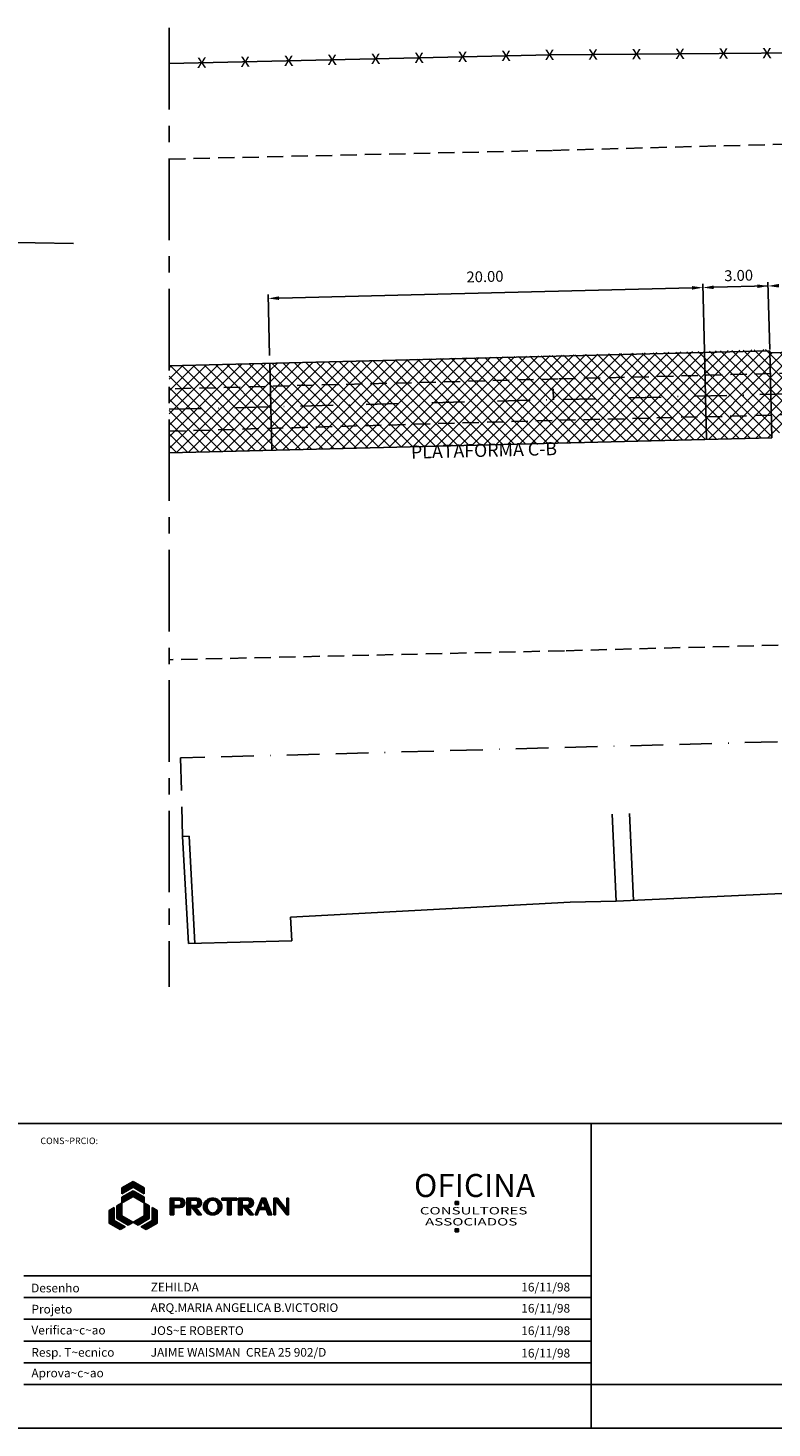
# Model space of a CAD drawing. Extents: x 738755 to 739596, y 6719465 to 6720059.
# Drawn here: x 739097 to 739268, y 6719465 to 6719787 of the extents above; entities that cross this region are included whole.
import ezdxf
from ezdxf.enums import TextEntityAlignment as Align

# ---------------------------------------------------------------- set-up
doc = ezdxf.new("R2010")
doc.units = 0
doc.header["$LTSCALE"] = 15
doc.header["$MEASUREMENT"] = 0
for name, pattern in [('BORDER', [1.75, 0.5, -0.25, 0.5, -0.25, 0, -0.25]), ('CENTER', [2, 1.25, -0.25, 0.25, -0.25]), ('DASHDOT', [1, 0.5, -0.25, 0, -0.25]), ('HIDDEN', [0.375, 0.25, -0.125])]:
    doc.linetypes.add(name, pattern=pattern)
doc.layers.get('0').update_dxf_attribs({"color": 8, "linetype": 'CONTINUOUS'})
for name, color, linetype in [('ALP', 1, 'CONTINUOUS'), ('BLOCOS', 9, 'CONTINUOUS'), ('DE', 9, 'CONTINUOUS'), ('E-BORDO', 1, 'CONTINUOUS'), ('E-EIXO', 2, 'DASHDOT'), ('E-TX2', 2, 'CONTINUOUS'), ('FORM2', 2, 'CONTINUOUS'), ('FORM3', 3, 'CONTINUOUS'), ('FORM6', 6, 'CONTINUOUS'), ('MF', 1, 'HIDDEN'), ('PAVI', 1, 'CONTINUOUS')]:
    doc.layers.add(name, color=color, linetype=linetype)
doc.styles.add('ROMANS', font='romans.shx', dxfattribs={"height": 0.8})
doc.styles.add('SIMP', font='simplex', dxfattribs={"bigfont": 'simp'})
doc.styles.add('SUPERFRENCH', font='suf_____.pfb', dxfattribs={"width": 1.5})
pattern_1 = [(45, (27.1607, 0), (-1.3258252147, 1.3258252147), []), (135, (27.1607, 0), (-1.3258252147, -1.3258252147), [])]

# ---------------------------------------------------------------- blocks, each defined once
blk = doc.blocks.new('*X23')
at = {"color": 0}
for p, q in [((34, 12.5), (34, 13)), ((34.125, 12.5), (34.125, 13)), ((34.25, 12.5), (34.25, 13)), ((34.375, 12.5), (34.375, 13)), ((34.5, 12.5), (34.5, 13)), ((34.625, 12.5), (34.625, 13)), ((34.75, 12.5), (34.75, 13)), ((34.875, 12.5), (34.875, 13)), ((35, 12.5), (35, 13)), ((35.125, 12.5), (35.125, 13)), ((35.25, 12.5), (35.25, 13)), ((35.375, 12.5), (35.375, 13)), ((35.5, 8.5), (35.5, 13)), ((35.625, 8.5), (35.625, 13)), ((35.75, 8.5), (35.75, 13)), ((35.875, 8.5), (35.875, 13)), ((36, 8.5), (36, 13)), ((36.125, 8.5), (36.125, 13)), ((36.25, 8.5), (36.25, 13)), ((36.375, 8.5), (36.375, 13)), ((36.5, 12.5), (36.5, 13)), ((36.625, 12.5), (36.625, 13)), ((36.75, 12.5), (36.75, 13)), ((36.875, 12.5), (36.875, 13)), ((37, 12.5), (37, 13)), ((37.125, 12.5), (37.125, 13)), ((37.25, 12.5), (37.25, 13)), ((37.375, 12.5), (37.375, 13)), ((37.5, 12.5), (37.5, 13)), ((37.625, 12.5), (37.625, 13)), ((37.75, 12.5), (37.75, 13)), ((37.875, 12.5), (37.875, 13))]:
    blk.add_line(p, q, dxfattribs=at)
blk = doc.blocks.new('*X17')
at = {"color": 0}
for p, q in [((3.62, 6.18), (3.62, 9.78)), ((3.75, 6.1), (3.75, 9.86)), ((3.88, 6.03), (3.88, 9.93)), ((4, 5.96), (4, 10)), ((4.13, 5.89), (4.13, 10.07)), ((4.25, 5.81), (4.25, 10.14)), ((4.38, 5.74), (4.38, 10.22)), ((4.5, 5.67), (4.5, 10.29)), ((4.63, 5.6), (4.63, 10.36)), ((4.75, 5.53), (4.75, 10.43)), ((4.88, 5.45), (4.88, 7.01)), ((5, 5.38), (5, 6.94)), ((5.13, 5.31), (5.13, 6.87)), ((5.25, 5.24), (5.25, 6.8)), ((5.38, 5.16), (5.38, 6.72)), ((5.5, 5.09), (5.5, 6.65)), ((5.63, 5.02), (5.63, 6.58)), ((5.75, 4.95), (5.75, 6.51)), ((5.88, 4.88), (5.88, 6.43)), ((6, 4.8), (6, 6.36)), ((6.13, 4.73), (6.13, 6.29)), ((6.25, 4.66), (6.25, 6.22)), ((6.38, 4.59), (6.38, 6.15)), ((6.5, 4.52), (6.5, 6.07)), ((6.62, 4.59), (6.62, 6)), ((6.75, 4.66), (6.75, 5.93)), ((6.88, 4.73), (6.88, 5.86)), ((7, 4.8), (7, 5.79)), ((7.12, 4.88), (7.12, 5.71)), ((7.25, 4.95), (7.25, 5.64)), ((7.38, 5.02), (7.38, 5.57)), ((7.5, 5.09), (7.5, 5.5)), ((7.62, 5.16), (7.62, 5.42)), ((7.75, 5.24), (7.75, 5.35))]:
    blk.add_line(p, q, dxfattribs=at)
blk = doc.blocks.new('*X16')
at = {"color": 0}
for p, q in [((6.38, 7.07), (6.38, 11.37)), ((6.5, 7), (6.5, 11.44)), ((6.63, 6.93), (6.63, 11.52)), ((6.75, 6.85), (6.75, 11.59)), ((6.88, 6.78), (6.88, 11.66)), ((7, 6.71), (7, 11.73)), ((7.13, 11.8), (7.13, 13.36)), ((7.25, 11.88), (7.25, 13.44)), ((7.38, 11.95), (7.38, 13.51)), ((7.5, 12.02), (7.5, 13.58)), ((7.63, 12.09), (7.63, 13.65)), ((7.75, 12.17), (7.75, 13.72)), ((7.88, 12.24), (7.88, 13.8)), ((8, 12.31), (8, 13.87)), ((8.12, 12.38), (8.12, 13.94)), ((8.25, 12.45), (8.25, 14.01)), ((8.38, 12.53), (8.38, 14.08)), ((8.5, 12.6), (8.5, 14.16)), ((8.62, 12.67), (8.62, 14.23)), ((8.75, 12.74), (8.75, 14.3)), ((8.88, 12.81), (8.88, 14.37)), ((9, 12.89), (9, 14.45)), ((9.12, 12.96), (9.12, 14.52)), ((9.25, 13.03), (9.25, 14.59)), ((9.38, 13.1), (9.38, 14.66)), ((9.5, 13.18), (9.5, 14.73)), ((9.62, 13.25), (9.62, 14.81)), ((9.75, 13.32), (9.75, 14.88)), ((9.88, 13.39), (9.88, 14.95)), ((10, 13.46), (10, 15.02)), ((10.12, 13.39), (10.12, 14.95)), ((10.25, 13.32), (10.25, 14.88)), ((10.38, 13.25), (10.38, 14.81)), ((10.5, 13.18), (10.5, 14.73)), ((10.62, 13.1), (10.62, 14.66)), ((10.75, 13.03), (10.75, 14.59)), ((10.88, 12.96), (10.88, 14.52)), ((11, 12.89), (11, 14.45)), ((11.12, 12.81), (11.12, 14.37)), ((11.25, 12.74), (11.25, 14.3)), ((11.38, 12.67), (11.38, 14.23)), ((11.5, 12.6), (11.5, 14.16)), ((11.62, 12.53), (11.62, 14.08)), ((11.75, 12.45), (11.75, 14.01)), ((11.88, 12.38), (11.88, 13.94)), ((12, 12.31), (12, 13.87)), ((12.12, 12.24), (12.12, 13.8)), ((12.25, 12.17), (12.25, 13.72)), ((12.38, 12.09), (12.38, 13.65)), ((12.5, 12.02), (12.5, 13.58)), ((12.62, 11.95), (12.62, 13.51)), ((12.75, 11.88), (12.75, 13.44)), ((12.88, 11.8), (12.88, 13.36)), ((13, 6.71), (13, 13.29)), ((13.12, 6.78), (13.12, 11.66)), ((13.25, 6.85), (13.25, 11.59)), ((13.38, 6.93), (13.38, 11.52)), ((13.5, 7), (13.5, 11.44)), ((13.62, 7.07), (13.62, 11.37)), ((5.75, 7.43), (5.75, 11.01)), ((5.88, 7.36), (5.88, 11.08)), ((6, 7.29), (6, 11.15)), ((6.13, 7.21), (6.13, 11.23)), ((6.25, 7.14), (6.25, 11.3)), ((7.13, 6.64), (7.13, 8.2)), ((7.25, 6.56), (7.25, 8.12)), ((7.38, 6.49), (7.38, 8.05)), ((7.5, 6.42), (7.5, 7.98)), ((7.63, 6.35), (7.63, 7.91)), ((7.75, 6.28), (7.75, 7.83)), ((7.88, 6.2), (7.88, 7.76)), ((8, 6.13), (8, 7.69)), ((8.12, 6.06), (8.12, 7.62)), ((11.88, 6.06), (11.88, 7.62)), ((12, 6.13), (12, 7.69)), ((12.12, 6.2), (12.12, 7.76)), ((12.25, 6.28), (12.25, 7.83)), ((12.38, 6.35), (12.38, 7.91)), ((12.5, 6.42), (12.5, 7.98)), ((12.62, 6.49), (12.62, 8.05)), ((12.75, 6.56), (12.75, 8.12)), ((12.88, 6.64), (12.88, 8.2)), ((13.75, 7.14), (13.75, 11.3)), ((13.88, 7.21), (13.88, 11.23)), ((14, 7.29), (14, 11.15)), ((14.12, 7.36), (14.12, 11.08)), ((14.25, 7.43), (14.25, 11.01)), ((8.25, 5.99), (8.25, 7.55)), ((8.38, 5.92), (8.38, 7.47)), ((8.5, 5.84), (8.5, 7.4)), ((8.62, 5.77), (8.62, 7.33)), ((8.75, 5.81), (8.75, 7.26)), ((8.88, 5.89), (8.88, 7.19)), ((9, 5.96), (9, 7.11)), ((9.12, 6.03), (9.12, 7.04)), ((9.25, 6.1), (9.25, 6.97)), ((9.38, 6.18), (9.38, 6.9)), ((9.5, 6.25), (9.5, 6.82)), ((9.62, 6.32), (9.62, 6.75)), ((9.75, 6.39), (9.75, 6.68)), ((9.88, 6.46), (9.88, 6.61)), ((10.12, 6.46), (10.12, 6.61)), ((10.25, 6.39), (10.25, 6.68)), ((10.38, 6.32), (10.38, 6.75)), ((10.5, 6.25), (10.5, 6.82)), ((10.62, 6.18), (10.62, 6.9)), ((10.75, 6.1), (10.75, 6.97)), ((10.88, 6.03), (10.88, 7.04)), ((11, 5.96), (11, 7.11)), ((11.12, 5.89), (11.12, 7.19)), ((11.25, 5.81), (11.25, 7.26)), ((11.38, 5.77), (11.38, 7.33)), ((11.5, 5.84), (11.5, 7.4)), ((11.62, 5.92), (11.62, 7.47)), ((11.75, 5.99), (11.75, 7.55))]:
    blk.add_line(p, q, dxfattribs=at)
blk = doc.blocks.new('*X19')
at = {"color": 0}
for p, q in [((7.13, 14.29), (7.13, 15.85)), ((7.25, 14.36), (7.25, 15.92)), ((7.38, 14.43), (7.38, 15.99)), ((7.5, 14.5), (7.5, 16.06)), ((7.63, 14.58), (7.63, 16.13)), ((7.75, 14.65), (7.75, 16.21)), ((7.88, 14.72), (7.88, 16.28)), ((8, 14.79), (8, 16.35)), ((8.12, 14.86), (8.12, 16.42)), ((8.25, 14.94), (8.25, 16.5)), ((8.38, 15.01), (8.38, 16.57)), ((8.5, 15.08), (8.5, 16.64)), ((8.62, 15.15), (8.62, 16.71)), ((8.75, 15.23), (8.75, 16.78)), ((8.88, 15.3), (8.88, 16.86)), ((9, 15.37), (9, 16.93)), ((9.12, 15.44), (9.12, 17)), ((9.25, 15.51), (9.25, 17.07)), ((9.38, 15.59), (9.38, 17.14)), ((9.5, 15.66), (9.5, 17.22)), ((9.62, 15.73), (9.62, 17.29)), ((9.75, 15.8), (9.75, 17.36)), ((9.88, 15.87), (9.88, 17.43)), ((10, 15.95), (10, 17.51)), ((10.12, 15.87), (10.12, 17.43)), ((10.25, 15.8), (10.25, 17.36)), ((10.38, 15.73), (10.38, 17.29)), ((10.5, 15.66), (10.5, 17.22)), ((10.62, 15.59), (10.62, 17.14)), ((10.75, 15.51), (10.75, 17.07)), ((10.88, 15.44), (10.88, 17)), ((11, 15.37), (11, 16.93)), ((11.12, 15.3), (11.12, 16.86)), ((11.25, 15.23), (11.25, 16.78)), ((11.38, 15.15), (11.38, 16.71)), ((11.5, 15.08), (11.5, 16.64)), ((11.62, 15.01), (11.62, 16.57)), ((11.75, 14.94), (11.75, 16.5)), ((11.88, 14.86), (11.88, 16.42)), ((12, 14.79), (12, 16.35)), ((12.12, 14.72), (12.12, 16.28)), ((12.25, 14.65), (12.25, 16.21)), ((12.38, 14.58), (12.38, 16.13)), ((12.5, 14.5), (12.5, 16.06)), ((12.62, 14.43), (12.62, 15.99)), ((12.75, 14.36), (12.75, 15.92)), ((12.88, 14.29), (12.88, 15.85)), ((13, 14.21), (13, 15.77))]:
    blk.add_line(p, q, dxfattribs=at)
blk = doc.blocks.new('*X18')
at = {"color": 0}
for p, q in [((15.25, 5.53), (15.25, 10.43)), ((15.38, 5.6), (15.38, 10.36)), ((15.5, 5.67), (15.5, 10.29)), ((15.62, 5.74), (15.62, 10.22)), ((15.75, 5.81), (15.75, 10.14)), ((15.88, 5.89), (15.88, 10.07)), ((16, 5.96), (16, 10)), ((16.12, 6.03), (16.12, 9.93)), ((16.25, 6.1), (16.25, 9.86)), ((16.38, 6.18), (16.38, 9.78)), ((12.25, 5.24), (12.25, 5.35)), ((12.38, 5.16), (12.38, 5.42)), ((12.5, 5.09), (12.5, 5.5)), ((12.62, 5.02), (12.62, 5.57)), ((12.75, 4.95), (12.75, 5.64)), ((12.88, 4.88), (12.88, 5.71)), ((13, 4.8), (13, 5.79)), ((13.12, 4.73), (13.12, 5.86)), ((13.25, 4.66), (13.25, 5.93)), ((13.38, 4.59), (13.38, 6)), ((13.5, 4.52), (13.5, 6.07)), ((13.62, 4.59), (13.62, 6.15)), ((13.75, 4.66), (13.75, 6.22)), ((13.88, 4.73), (13.88, 6.29)), ((14, 4.8), (14, 6.36)), ((14.12, 4.88), (14.12, 6.43)), ((14.25, 4.95), (14.25, 6.51)), ((14.38, 5.02), (14.38, 6.58)), ((14.5, 5.09), (14.5, 6.65)), ((14.62, 5.16), (14.62, 6.72)), ((14.75, 5.24), (14.75, 6.8)), ((14.88, 5.31), (14.88, 6.87)), ((15, 5.38), (15, 6.94)), ((15.12, 5.45), (15.12, 7.01))]:
    blk.add_line(p, q, dxfattribs=at)
blk = doc.blocks.new('*X21')
at = {"color": 0}
for p, q in [((24.5, 8.5), (24.5, 13)), ((24.62, 8.5), (24.62, 13)), ((24.75, 8.5), (24.75, 13)), ((24.88, 8.5), (24.88, 13)), ((25, 8.5), (25, 13)), ((25.12, 8.5), (25.12, 13)), ((25.25, 8.5), (25.25, 13)), ((25.38, 8.5), (25.38, 13)), ((25.5, 12.5), (25.5, 13)), ((25.62, 12.5), (25.62, 13)), ((25.75, 12.5), (25.75, 13)), ((25.88, 12.5), (25.88, 13)), ((26, 12.5), (26, 13)), ((26.12, 12.5), (26.12, 13)), ((26.25, 12.5), (26.25, 13)), ((26.38, 12.5), (26.38, 13)), ((26.5, 12.5), (26.5, 13)), ((26.62, 12.5), (26.62, 13)), ((26.75, 12.5), (26.75, 13)), ((26.88, 12.49), (26.88, 13)), ((27, 12.46), (27, 13)), ((27.12, 12.4), (27.12, 13)), ((27.25, 12.31), (27.25, 13)), ((27.38, 12.16), (27.38, 12.99)), ((27.5, 10.53), (27.5, 12.97)), ((27.62, 10.56), (27.62, 12.94)), ((27.75, 10.6), (27.75, 12.9)), ((27.88, 10.67), (27.88, 12.83)), ((28, 10.75), (28, 12.75)), ((28.12, 10.86), (28.12, 12.64)), ((28.25, 11), (28.25, 12.5)), ((28.38, 11.21), (28.38, 12.29)), ((25.5, 10.5), (25.5, 11)), ((25.62, 10.5), (25.62, 11)), ((25.75, 10.5), (25.75, 11)), ((25.88, 10.5), (25.88, 11)), ((26, 10.37), (26, 11)), ((26.12, 10.22), (26.12, 11)), ((26.25, 10.06), (26.25, 11)), ((26.38, 9.91), (26.38, 11)), ((26.5, 9.75), (26.5, 11)), ((26.62, 9.59), (26.62, 11)), ((26.75, 9.44), (26.75, 11)), ((26.88, 9.28), (26.88, 11.01)), ((27, 10.5), (27, 11.04)), ((27, 9.12), (27, 10.37)), ((27.12, 10.5), (27.12, 11.1)), ((27.12, 8.97), (27.12, 10.22)), ((27.25, 10.5), (27.25, 11.19)), ((27.25, 8.81), (27.25, 10.06)), ((27.38, 10.51), (27.38, 11.34)), ((27.38, 8.66), (27.38, 9.91)), ((27.5, 8.5), (27.5, 9.75)), ((27.62, 8.5), (27.62, 9.59)), ((27.75, 8.5), (27.75, 9.44)), ((27.88, 8.5), (27.88, 9.28)), ((28, 8.5), (28, 9.12)), ((28.12, 8.5), (28.12, 8.97)), ((28.25, 8.5), (28.25, 8.81)), ((28.38, 8.5), (28.38, 8.66))]:
    blk.add_line(p, q, dxfattribs=at)
blk = doc.blocks.new('*X20')
at = {"color": 0}
for p, q in [((20, 8.5), (20, 13)), ((20.12, 8.5), (20.12, 13)), ((20.25, 8.5), (20.25, 13)), ((20.38, 8.5), (20.38, 13)), ((20.5, 8.5), (20.5, 13)), ((20.62, 8.5), (20.62, 13)), ((20.75, 8.5), (20.75, 13)), ((20.88, 8.5), (20.88, 13)), ((21, 12.5), (21, 13)), ((21.12, 12.5), (21.12, 13)), ((21.25, 12.5), (21.25, 13)), ((21.38, 12.5), (21.38, 13)), ((21.5, 12.5), (21.5, 13)), ((21.62, 12.5), (21.62, 13)), ((21.75, 12.5), (21.75, 13)), ((21.88, 12.5), (21.88, 13)), ((22, 12.5), (22, 13)), ((22.12, 12.5), (22.12, 13)), ((22.25, 12.5), (22.25, 13)), ((22.38, 12.49), (22.38, 13)), ((22.5, 12.46), (22.5, 13)), ((22.62, 12.4), (22.62, 13)), ((22.75, 12.31), (22.75, 13)), ((22.88, 12.16), (22.88, 12.99)), ((23, 10.53), (23, 12.97)), ((23.12, 10.56), (23.12, 12.94)), ((23.25, 10.6), (23.25, 12.9)), ((23.38, 10.67), (23.38, 12.83)), ((23.5, 10.75), (23.5, 12.75)), ((23.62, 10.86), (23.62, 12.64)), ((23.75, 11), (23.75, 12.5)), ((23.88, 11.21), (23.88, 12.29)), ((21, 10.5), (21, 11)), ((21.12, 10.5), (21.12, 11)), ((21.25, 10.5), (21.25, 11)), ((21.38, 10.5), (21.38, 11)), ((21.5, 10.5), (21.5, 11)), ((21.62, 10.5), (21.62, 11)), ((21.75, 10.5), (21.75, 11)), ((21.88, 10.5), (21.88, 11)), ((22, 10.5), (22, 11)), ((22.12, 10.5), (22.12, 11)), ((22.25, 10.5), (22.25, 11)), ((22.38, 10.5), (22.38, 11.01)), ((22.5, 10.5), (22.5, 11.04)), ((22.62, 10.5), (22.62, 11.1)), ((22.75, 10.5), (22.75, 11.19)), ((22.88, 10.51), (22.88, 11.34))]:
    blk.add_line(p, q, dxfattribs=at)
blk = doc.blocks.new('*X22')
at = {"color": 0}
for p, q in [((29.21, 9.86), (29.18, 11.58)), ((29.34, 9.63), (29.3, 11.81)), ((29.46, 9.45), (29.42, 12)), ((29.59, 9.3), (29.54, 12.15)), ((29.72, 9.17), (29.67, 12.28)), ((29.85, 9.06), (29.79, 12.39)), ((29.97, 8.97), (29.91, 12.49)), ((30.06, 11.23), (30.04, 12.57)), ((30.18, 11.58), (30.16, 12.65)), ((30.3, 11.8), (30.28, 12.72)), ((30.42, 11.97), (30.41, 12.77)), ((30.54, 12.1), (30.53, 12.83)), ((30.67, 12.2), (30.66, 12.87)), ((30.79, 12.29), (30.78, 12.9)), ((30.91, 12.36), (30.9, 12.94)), ((31.04, 12.41), (31.03, 12.96)), ((31.16, 12.46), (31.15, 12.98)), ((31.29, 12.48), (31.28, 12.99)), ((31.41, 12.5), (31.4, 13)), ((31.54, 12.5), (31.53, 13)), ((31.66, 12.49), (31.65, 13)), ((31.79, 12.47), (31.78, 12.99)), ((31.91, 12.43), (31.9, 12.97)), ((32.04, 12.38), (32.03, 12.95)), ((32.16, 12.32), (32.15, 12.92)), ((32.29, 12.23), (32.28, 12.89)), ((32.42, 12.13), (32.41, 12.85)), ((32.55, 12), (32.53, 12.8)), ((32.67, 11.84), (32.66, 12.75)), ((32.8, 11.62), (32.78, 12.68)), ((32.93, 11.27), (32.91, 12.61)), ((33.1, 9.02), (33.04, 12.53)), ((33.22, 9.12), (33.16, 12.43)), ((33.34, 9.23), (33.29, 12.32)), ((33.47, 9.36), (33.42, 12.19)), ((33.59, 9.52), (33.54, 12.04)), ((33.71, 9.7), (33.67, 11.86)), ((33.83, 9.94), (33.8, 11.62)), ((29.08, 10.2), (29.06, 11.23)), ((30.1, 8.88), (30.08, 10.2)), ((30.23, 8.81), (30.21, 9.86)), ((30.35, 8.75), (30.34, 9.65)), ((30.48, 8.7), (30.46, 9.48)), ((30.6, 8.65), (30.59, 9.36)), ((30.73, 8.61), (30.72, 9.26)), ((30.86, 8.58), (30.84, 9.18)), ((30.98, 8.55), (30.97, 9.11)), ((31.11, 8.53), (31.1, 9.06)), ((31.23, 8.51), (31.22, 9.03)), ((31.36, 8.5), (31.35, 9.01)), ((31.48, 8.5), (31.47, 9)), ((31.61, 8.5), (31.6, 9)), ((31.73, 8.51), (31.72, 9.02)), ((31.86, 8.52), (31.85, 9.05)), ((31.98, 8.54), (31.97, 9.09)), ((32.11, 8.57), (32.1, 9.15)), ((32.23, 8.6), (32.22, 9.22)), ((32.35, 8.63), (32.34, 9.3)), ((32.48, 8.68), (32.47, 9.41)), ((32.6, 8.73), (32.59, 9.55)), ((32.73, 8.79), (32.71, 9.72)), ((32.85, 8.86), (32.83, 9.94)), ((32.97, 8.93), (32.95, 10.3)), ((33.95, 10.3), (33.93, 11.27))]:
    blk.add_line(p, q, dxfattribs=at)
blk = doc.blocks.new('*X26')
at = {"color": 0}
for p, q in [((43.13, 8.5), (44.77, 13)), ((43.27, 8.5), (44.9, 13)), ((43.4, 8.5), (45.04, 13)), ((44.01, 9.8), (45.17, 13)), ((45.04, 12.26), (45.3, 13)), ((45.1, 12.09), (45.44, 13)), ((45.17, 11.91), (45.57, 13)), ((45.24, 11.73), (45.7, 13)), ((45.31, 11.56), (45.79, 12.89)), ((45.38, 11.38), (45.86, 12.71)), ((45.45, 11.2), (45.93, 12.53)), ((45.52, 11.03), (46, 12.36)), ((45.54, 10), (46.21, 11.83)), ((45.59, 10.85), (46.07, 12.18)), ((45.65, 10.67), (46.14, 12)), ((45.67, 10), (46.28, 11.65)), ((45.81, 10), (46.34, 11.47)), ((43, 8.5), (43.01, 8.52)), ((44.21, 10), (44.39, 10.5)), ((44.34, 10), (44.53, 10.5)), ((44.48, 10), (44.66, 10.5)), ((44.61, 10), (44.79, 10.5)), ((44.74, 10), (44.93, 10.5)), ((44.88, 10), (45.06, 10.5)), ((45.01, 10), (45.19, 10.5)), ((45.14, 10), (45.32, 10.5)), ((45.28, 10), (45.46, 10.5)), ((45.41, 10), (45.59, 10.5)), ((45.93, 9.97), (46.41, 11.3)), ((46, 9.79), (46.48, 11.12)), ((46.07, 9.61), (46.55, 10.94)), ((46.14, 9.44), (46.62, 10.77)), ((46.2, 9.26), (46.69, 10.59)), ((46.27, 9.08), (46.76, 10.41)), ((46.34, 8.91), (46.82, 10.24)), ((46.41, 8.73), (46.89, 10.06)), ((46.48, 8.55), (46.96, 9.88)), ((46.59, 8.5), (47.03, 9.71)), ((46.73, 8.5), (47.1, 9.53)), ((46.86, 8.5), (47.17, 9.35)), ((46.99, 8.5), (47.24, 9.18)), ((47.12, 8.5), (47.31, 9)), ((47.26, 8.5), (47.37, 8.82)), ((47.39, 8.5), (47.44, 8.65))]:
    blk.add_line(p, q, dxfattribs=at)
blk = doc.blocks.new('*X24')
at = {"color": 0}
for p, q in [((38.5, 8.5), (38.5, 13)), ((38.62, 8.5), (38.62, 13)), ((38.75, 8.5), (38.75, 13)), ((38.88, 8.5), (38.88, 13)), ((39, 8.5), (39, 13)), ((39.12, 8.5), (39.12, 13)), ((39.25, 8.5), (39.25, 13)), ((39.38, 8.5), (39.38, 13)), ((39.5, 12.5), (39.5, 13)), ((39.62, 12.5), (39.62, 13)), ((39.75, 12.5), (39.75, 13)), ((39.88, 12.5), (39.88, 13)), ((40, 12.5), (40, 13)), ((40.12, 12.5), (40.12, 13)), ((40.25, 12.5), (40.25, 13)), ((40.38, 12.5), (40.38, 13)), ((40.5, 12.5), (40.5, 13)), ((40.62, 12.5), (40.62, 13)), ((40.75, 12.5), (40.75, 13)), ((40.88, 12.49), (40.88, 13)), ((41, 12.46), (41, 13)), ((41.12, 12.4), (41.12, 13)), ((41.25, 12.31), (41.25, 13)), ((41.38, 12.16), (41.38, 12.99)), ((41.5, 10.53), (41.5, 12.97)), ((41.62, 10.56), (41.62, 12.94)), ((41.75, 10.6), (41.75, 12.9)), ((41.88, 10.67), (41.88, 12.83)), ((42, 10.75), (42, 12.75)), ((42.12, 10.86), (42.12, 12.64)), ((42.25, 11), (42.25, 12.5)), ((42.38, 11.21), (42.38, 12.29)), ((39.5, 10.5), (39.5, 11)), ((39.62, 10.5), (39.62, 11)), ((39.75, 10.5), (39.75, 11)), ((39.88, 10.5), (39.88, 11)), ((40, 10.37), (40, 11)), ((40.12, 10.22), (40.12, 11)), ((40.25, 10.06), (40.25, 11)), ((40.38, 9.91), (40.38, 11)), ((40.5, 9.75), (40.5, 11)), ((40.62, 9.59), (40.62, 11)), ((40.75, 9.44), (40.75, 11)), ((40.88, 9.28), (40.88, 11.01)), ((41, 10.5), (41, 11.04)), ((41, 9.12), (41, 10.37)), ((41.12, 10.5), (41.12, 11.1)), ((41.12, 8.97), (41.12, 10.22)), ((41.25, 10.5), (41.25, 11.19)), ((41.25, 8.81), (41.25, 10.06)), ((41.38, 10.51), (41.38, 11.34)), ((41.38, 8.66), (41.38, 9.91)), ((41.5, 8.5), (41.5, 9.75)), ((41.62, 8.5), (41.62, 9.59)), ((41.75, 8.5), (41.75, 9.44)), ((41.88, 8.5), (41.88, 9.28)), ((42, 8.5), (42, 9.12)), ((42.12, 8.5), (42.12, 8.97)), ((42.25, 8.5), (42.25, 8.81)), ((42.38, 8.5), (42.38, 8.66))]:
    blk.add_line(p, q, dxfattribs=at)
blk = doc.blocks.new('*X25')
at = {"color": 0}
for p, q in [((48, 8.5), (48, 13)), ((48.12, 8.5), (48.12, 13)), ((48.25, 8.5), (48.25, 13)), ((48.38, 8.5), (48.38, 13)), ((48.5, 12.36), (48.5, 13)), ((48.62, 12.2), (48.62, 13)), ((48.75, 12.04), (48.75, 13)), ((48.88, 11.88), (48.88, 13)), ((49, 11.71), (49, 13)), ((49.12, 11.55), (49.12, 12.84)), ((49.25, 11.39), (49.25, 12.68)), ((49.38, 11.23), (49.38, 12.52)), ((49.5, 11.07), (49.5, 12.36)), ((49.62, 10.91), (49.62, 12.2)), ((49.75, 10.75), (49.75, 12.04)), ((49.88, 10.59), (49.88, 11.88)), ((50, 10.43), (50, 11.71)), ((50.12, 10.27), (50.12, 11.55)), ((50.25, 10.11), (50.25, 11.39)), ((51.5, 8.5), (51.5, 13)), ((51.62, 8.5), (51.62, 13)), ((51.75, 8.5), (51.75, 13)), ((51.88, 8.5), (51.88, 13)), ((50.38, 9.95), (50.38, 11.23)), ((50.5, 9.79), (50.5, 11.07)), ((50.62, 9.62), (50.62, 10.91)), ((50.75, 9.46), (50.75, 10.75)), ((50.88, 9.3), (50.88, 10.59)), ((51, 9.14), (51, 10.43)), ((51.12, 8.98), (51.12, 10.27)), ((51.25, 8.82), (51.25, 10.11)), ((51.38, 8.66), (51.38, 9.95))]:
    blk.add_line(p, q, dxfattribs=at)
blk = doc.blocks.new('28A')
at = {"layer": 'E-TX2'}
blk.add_line((0, 0), (0, 0.5), dxfattribs=at)

msp = doc.modelspace()

# ---------------------------------------------------------------- hatches: boundary and pattern name
at = {"layer": 'PAVI'}
h = msp.add_hatch(dxfattribs=at)
h.set_pattern_fill('ANSI37', color=2, scale=15, style=0)
h.set_pattern_definition(pattern_1)
h.paths.add_polyline_path([(739152.409, 6719709.739), (739152.907, 6719689.745), (739252.876, 6719692.234), (739267.871, 6719692.608), (739267.933, 6719693.675), (739267.366, 6719712.914)])
h.paths.add_polyline_path([(739267.373, 6719712.601), (739267.933, 6719693.675), (739292.838, 6719694.258), (739292.377, 6719712.786), (739268.67, 6719712.197), (739267.5, 6719712.17)])
h = msp.add_hatch(dxfattribs=at)
h.set_pattern_fill('ANSI37', color=2, scale=15, style=0)
h.set_pattern_definition(pattern_1)
h.paths.add_polyline_path([(739129.279, 6719709.163), (739129.279, 6719699.16), (739152.658, 6719699.742), (739152.409, 6719709.739)])
h.paths.add_polyline_path([(739129.279, 6719699.16), (739129.279, 6719689.157), (739152.907, 6719689.745), (739152.658, 6719699.742)])

# ---------------------------------------------------------------- linework, layer by layer
at = {"layer": 'ALP'}
for p, q in [((739129.279, 6719778.673, 68.277), (739216.994, 6719780.642, 66.771)), ((739216.994, 6719780.642, 66.771), (739316.379, 6719781.442, 66.621)), ((739232.074, 6719586.042, 73.474), (739231.169, 6719606.042, 70.944)), ((739236.02, 6719586.221, 73.474), (739235.115, 6719606.221, 70.944)), ((739132.339, 6719600.892, 70.363), (739133.837, 6719600.973, 70.363)), ((739132.339, 6719600.892, 70.363), (739133.699, 6719576.292, 70.26)), ((739133.837, 6719600.973, 70.363), (739135.161, 6719576.333, 70.363)), ((739232.074, 6719586.042, 73.474), (739308.639, 6719589.642, 73.229)), ((739221.489, 6719585.792, 73.436), (739232.074, 6719586.042, 73.474)), ((739221.489, 6719585.792, 73.436), (739157.184, 6719582.342, 73.356)), ((739157.184, 6719582.342, 73.356), (739157.458, 6719576.949, 73.356)), ((739157.458, 6719576.949, 73.356), (739133.699, 6719576.292, 70.26))]:
    msp.add_line(p, q, dxfattribs=at)
at = {"layer": 'BLOCOS', "linetype": 'BORDER'}
for p, q in [((739306.774, 6719623.742, 68.151), (739131.884, 6719618.992, 69.889)), ((739131.884, 6719618.992, 69.889), (739132.339, 6719600.892, 70.363))]:
    msp.add_line(p, q, dxfattribs=at)
at = {"layer": 'DE', "color": 7, "linetype": 'CENTER'}
msp.add_line((739129.279, 6719786.843, 35.48), (739129.279, 6719566.336, 35.48), dxfattribs=at)
at = {"layer": 'E-BORDO'}
for p, q in [((739267.5, 6719712.17, 35.48), (739422.457, 6719715.8, 35.48)), ((739129.279, 6719709.163, 35.48), (739267.373, 6719712.601, 35.48)), ((739252.378, 6719712.228, 35.48), (739252.876, 6719692.234, 35.48)), ((739267.373, 6719712.601, 35.48), (739267.871, 6719692.608, 35.48)), ((739152.409, 6719709.739, 35.48), (739152.907, 6719689.745, 35.48)), ((739129.279, 6719689.157, 35.48), (739267.871, 6719692.608, 35.48))]:
    msp.add_line(p, q, dxfattribs=at)
at = {"layer": 'E-EIXO', "color": 2}
msp.add_line((739129.279, 6719699.16, 35.48), (739487.554, 6719708.08, 35.48), dxfattribs=at)
at = {"layer": 'E-TX2', "color": 1}
for p, q in [((739252.37, 6719712.54, 35.48), (739251.984, 6719728.046, 35.48)), ((739252.37, 6719712.54, 35.48), (739251.984, 6719728.046, 35.48)), ((739267.366, 6719712.914, 35.48), (739266.98, 6719728.42, 35.48)), ((739267.366, 6719712.914, 35.48), (739266.98, 6719728.42, 35.48)), ((739152.365, 6719711.504, 35.48), (739152.015, 6719725.558, 35.48)), ((739154.537, 6719724.72, 35.48), (739184.958, 6719725.477, 35.48)), ((739184.958, 6719725.477, 35.48), (739249.507, 6719727.084, 35.48)), ((739254.506, 6719727.209, 35.48), (739267.002, 6719727.52, 35.48))]:
    msp.add_line(p, q, dxfattribs=at)
for points in [[(739254.496, 6719727.625, 35.48), (739254.516, 6719726.792, 35.48), (739252.007, 6719727.147, 35.48)], [(739264.492, 6719727.874, 35.48), (739264.513, 6719727.041, 35.48), (739267.002, 6719727.52, 35.48)], [(739269.491, 6719727.999, 35.48), (739269.512, 6719727.166, 35.48), (739267.002, 6719727.52, 35.48)], [(739154.527, 6719725.137, 35.48), (739154.547, 6719724.304, 35.48), (739152.038, 6719724.658, 35.48)], [(739249.497, 6719727.501, 35.48), (739249.518, 6719726.668, 35.48), (739252.007, 6719727.147, 35.48)]]:
    msp.add_solid(points, dxfattribs=at)
at = {"layer": 'FORM2'}
for p, q in [((738780.314, 6719534.911), (739411.314, 6719534.911)), ((739095.814, 6719499.911), (739226.314, 6719499.911)), ((739095.814, 6719494.911), (739226.314, 6719494.911)), ((739095.814, 6719489.911), (739226.314, 6719489.911)), ((739095.814, 6719484.911), (739226.314, 6719484.911)), ((739095.814, 6719479.911), (739226.314, 6719479.911)), ((739226.314, 6719474.911), (739226.314, 6719464.911)), ((738755.314, 6719464.911), (739596.314, 6719464.911))]:
    msp.add_line(p, q, dxfattribs=at)
at = {"layer": 'FORM3'}
for p, q in [((739118.415, 6719520.11), (739120.97, 6719521.585)), ((739123.525, 6719520.11), (739120.97, 6719521.585)), ((739118.415, 6719518.782), (739120.97, 6719520.257)), ((739118.415, 6719518.782), (739118.415, 6719520.11)), ((739118.415, 6719517.995), (739120.97, 6719519.47)), ((739118.777, 6719518.991), (739118.415, 6719518.782)), ((739123.525, 6719518.782), (739120.97, 6719520.257)), ((739123.525, 6719517.995), (739120.97, 6719519.47)), ((739123.163, 6719518.991), (739123.525, 6719518.782)), ((739123.525, 6719518.782), (739123.525, 6719520.11)), ((739116.584, 6719515.61), (739115.434, 6719514.947)), ((739116.584, 6719512.66), (739116.584, 6719515.61)), ((739120.97, 6719518.143), (739117.265, 6719516.004)), ((739117.265, 6719513.053), (739117.265, 6719516.004)), ((739118.415, 6719513.717), (739118.415, 6719517.995)), ((739120.97, 6719518.143), (739124.675, 6719516.004)), ((739123.525, 6719513.717), (739123.525, 6719517.995)), ((739124.675, 6719513.053), (739124.675, 6719516.004)), ((739125.356, 6719512.66), (739125.356, 6719515.61)), ((739125.356, 6719515.61), (739126.506, 6719514.947)), ((739115.434, 6719511.996), (739115.434, 6719514.947)), ((739117.989, 6719510.521), (739115.434, 6719511.996)), ((739119.139, 6719511.185), (739116.584, 6719512.66)), ((739119.82, 6719511.578), (739117.265, 6719513.053)), ((739122.12, 6719511.578), (739118.415, 6719513.717)), ((739123.525, 6719513.717), (739119.82, 6719511.578)), ((739122.12, 6719511.578), (739124.675, 6719513.053)), ((739122.801, 6719511.185), (739125.356, 6719512.66)), ((739123.951, 6719510.521), (739126.506, 6719511.996)), ((739126.506, 6719511.996), (739126.506, 6719514.947)), ((739119.139, 6719511.185), (739117.989, 6719510.521)), ((739122.801, 6719511.185), (739123.951, 6719510.521))]:
    msp.add_line(p, q, dxfattribs=at)
at = {"layer": 'FORM3', "color": 3}
for p, q in [((739129.487, 6719517.747), (739131.829, 6719517.747)), ((739129.487, 6719513.915), (739129.487, 6719517.747)), ((739131.403, 6719517.322), (739130.339, 6719517.322)), ((739130.339, 6719517.322), (739130.339, 6719516.044)), ((739130.339, 6719516.044), (739131.403, 6719516.044)), ((739130.339, 6719515.618), (739131.829, 6719515.618)), ((739130.339, 6719513.915), (739130.339, 6719515.618)), ((739133.32, 6719517.747), (739135.662, 6719517.747)), ((739133.32, 6719513.915), (739133.32, 6719517.747)), ((739135.236, 6719517.322), (739134.171, 6719517.322)), ((739134.171, 6719517.322), (739134.171, 6719516.044)), ((739134.171, 6719516.044), (739135.236, 6719516.044)), ((739134.171, 6719513.915), (739134.171, 6719515.618)), ((739134.171, 6719515.618), (739134.512, 6719515.618)), ((739134.512, 6719515.618), (739135.875, 6719513.915)), ((739135.364, 6719515.618), (739135.662, 6719515.618)), ((739136.726, 6719513.915), (739135.364, 6719515.618)), ((739144.817, 6719517.747), (739141.411, 6719517.747)), ((739141.411, 6719517.747), (739141.411, 6719517.322)), ((739141.411, 6719517.322), (739142.688, 6719517.322)), ((739142.688, 6719517.322), (739142.688, 6719513.915)), ((739143.54, 6719517.322), (739144.817, 6719517.322)), ((739143.54, 6719513.915), (739143.54, 6719517.322)), ((739144.817, 6719517.322), (739144.817, 6719517.747)), ((739145.243, 6719517.747), (739147.585, 6719517.747)), ((739145.243, 6719513.915), (739145.243, 6719517.747)), ((739147.16, 6719517.322), (739146.095, 6719517.322)), ((739146.095, 6719517.322), (739146.095, 6719516.044)), ((739146.095, 6719516.044), (739147.16, 6719516.044)), ((739146.095, 6719515.618), (739146.436, 6719515.618)), ((739146.095, 6719513.915), (739146.095, 6719515.618)), ((739146.436, 6719515.618), (739147.798, 6719513.915)), ((739148.65, 6719513.915), (739147.287, 6719515.618)), ((739147.287, 6719515.618), (739147.585, 6719515.618)), ((739150.566, 6719517.747), (739149.076, 6719513.915)), ((739149.502, 6719513.915), (739149.999, 6719515.192)), ((739149.999, 6719515.192), (739151.56, 6719515.192)), ((739150.164, 6719515.618), (739150.779, 6719517.2)), ((739150.164, 6719515.618), (739151.394, 6719515.618)), ((739151.418, 6719517.747), (739150.566, 6719517.747)), ((739150.992, 6719517.747), (739150.566, 6719517.747)), ((739150.779, 6719517.2), (739151.394, 6719515.618)), ((739152.908, 6719513.915), (739151.418, 6719517.747)), ((739151.56, 6719515.192), (739152.057, 6719513.915)), ((739153.334, 6719517.747), (739154.186, 6719517.747)), ((739153.334, 6719517.747), (739153.334, 6719513.915)), ((739153.76, 6719517.747), (739153.334, 6719517.747)), ((739156.315, 6719513.915), (739153.76, 6719517.2)), ((739153.76, 6719513.915), (739153.76, 6719517.2)), ((739154.186, 6719517.747), (739156.315, 6719515.01)), ((739156.741, 6719517.747), (739156.315, 6719517.747)), ((739156.315, 6719517.747), (739156.315, 6719515.01)), ((739156.741, 6719513.915), (739156.741, 6719517.747)), ((739129.487, 6719513.915), (739130.339, 6719513.915)), ((739133.32, 6719513.915), (739134.171, 6719513.915)), ((739135.875, 6719513.915), (739136.726, 6719513.915)), ((739142.688, 6719513.915), (739143.54, 6719513.915)), ((739145.243, 6719513.915), (739146.095, 6719513.915)), ((739147.798, 6719513.915), (739148.65, 6719513.915)), ((739149.076, 6719513.915), (739149.502, 6719513.915)), ((739152.057, 6719513.915), (739152.908, 6719513.915)), ((739153.334, 6719513.915), (739153.76, 6719513.915)), ((739156.315, 6719513.915), (739156.741, 6719513.915))]:
    msp.add_line(p, q, dxfattribs=at)
for points in [[(739139.281, 6719517.747, 0.0894458), (739138.457, 6719517.599, 0.0942732), (739137.776, 6719517.186, 0.1020133), (739137.311, 6719516.554, 0.1082536), (739137.152, 6719515.831, 0.1082536), (739137.311, 6719515.108, 0.1020133), (739137.776, 6719514.476, 0.0942732), (739138.457, 6719514.064, 0.0894458), (739139.281, 6719513.915, 0.0894458), (739140.106, 6719514.064, 0.0942732), (739140.787, 6719514.476, 0.1020133), (739141.252, 6719515.108, 0.1082536), (739141.411, 6719515.831, 0.1082536), (739141.252, 6719516.554, 0.1020133), (739140.787, 6719517.186, 0.0942732), (739140.106, 6719517.599, 0.0894458)], [(739139.281, 6719517.322, 0.1130169), (739138.803, 6719517.212, 0.103369), (739138.378, 6719516.885, 0.0921264), (739138.104, 6719516.412, 0.0854969), (739138.004, 6719515.831, 0.0854969), (739138.104, 6719515.251, 0.0921264), (739138.378, 6719514.777, 0.103369), (739138.803, 6719514.45, 0.1130169), (739139.281, 6719514.341, 0.1130169), (739139.76, 6719514.45, 0.103369), (739140.185, 6719514.777, 0.0921264), (739140.459, 6719515.251, 0.0854969), (739140.559, 6719515.831, 0.0854969), (739140.459, 6719516.412, 0.0921264), (739140.185, 6719516.885, 0.103369), (739139.76, 6719517.212, 0.1130169)]]:
    msp.add_lwpolyline(points, format="xyb", close=True, dxfattribs=at)
at = {"layer": 'FORM3'}
for points in [[(739195.051, 6719516.301), (739195.051, 6719516.993), (739195.784, 6719516.993), (739195.784, 6719516.301)], [(739195.051, 6719510.036), (739195.051, 6719510.728), (739195.784, 6719510.728), (739195.784, 6719510.036)]]:
    msp.add_lwpolyline(points, close=True, dxfattribs=at)
at = {"layer": 'FORM3', "color": 3}
for centre, radius in [((739131.403, 6719516.683), 0.639), ((739131.829, 6719516.683), 1.065), ((739135.236, 6719516.683), 0.639), ((739135.662, 6719516.683), 1.065), ((739147.16, 6719516.683), 0.639), ((739147.585, 6719516.683), 1.065)]:
    msp.add_arc(centre, radius, 270, 90, dxfattribs=at)
at = {"layer": 'FORM3'}
for points in [[(739195.051, 6719516.301), (739195.051, 6719516.993), (739195.784, 6719516.301), (739195.784, 6719516.993)], [(739195.051, 6719510.036), (739195.051, 6719510.728), (739195.784, 6719510.036), (739195.784, 6719510.728)]]:
    msp.add_solid(points, dxfattribs=at)
at = {"layer": 'FORM6'}
for p, q in [((739226.314, 6719534.911), (739226.314, 6719474.911)), ((739095.814, 6719474.911), (739226.314, 6719474.911)), ((739226.314, 6719474.911), (739411.314, 6719474.911))]:
    msp.add_line(p, q, dxfattribs=at)
at = {"layer": 'MF'}
for p, q in [((739217.499, 6719758.692, 66.52), (739316.994, 6719761.392, 65.573)), ((739129.279, 6719756.711, 67.859), (739217.499, 6719758.692, 66.52)), ((739318.334, 6719708.642, 66.571), (739218.714, 6719706.142, 67.292)), ((739218.714, 6719706.142, 67.292), (739129.279, 6719703.864, 68.592)), ((739218.929, 6719696.642, 69.096), (739318.579, 6719699.042, 68.294)), ((739129.279, 6719694.134, 69.857), (739218.929, 6719696.642, 69.096)), ((739319.919, 6719646.292, 67.077), (739220.154, 6719643.642, 68.067)), ((739220.154, 6719643.642, 68.067), (739129.279, 6719641.573, 68.927))]:
    msp.add_line(p, q, dxfattribs=at)
at = {"layer": 'PAVI', "color": 3}
msp.add_line((739083.823, 6719737.717), (739107.292, 6719737.291), dxfattribs=at)

# ---------------------------------------------------------------- block references
at = {"layer": 'E-TX2', "xscale": 5, "yscale": 5, "zscale": 5, "rotation": 1.426127224210328}
msp.add_blockref('28A', (739217.638, 6719701.36, 35.48), dxfattribs=at)
at = {"layer": 'FORM3', "xscale": 0.8516877768765208, "yscale": 0.8516877768765208, "zscale": 0.8516877768765208}
for name in ['*X19', '*X16', '*X17', '*X18']:
    msp.add_blockref(name, (739112.453, 6719506.676), dxfattribs=at)
at = {"layer": 'FORM3', "color": 3, "xscale": 0.8516877768765208, "yscale": 0.8516877768765208, "zscale": 0.8516877768765208}
for name in ['*X20', '*X21', '*X22', '*X23', '*X24', '*X26', '*X25']:
    msp.add_blockref(name, (739112.453, 6719506.676), dxfattribs=at)

# ---------------------------------------------------------------- texts
at = {"layer": 'ALP', "style": 'ROMANS'}
for p in [(739135.69, 6719777.67, 68.547), (739145.688, 6719777.894, 68.547), (739155.685, 6719778.119, 68.547), (739165.683, 6719778.343, 68.547), (739175.68, 6719778.568, 68.547), (739185.678, 6719778.792, 68.547), (739195.675, 6719779.016, 68.547), (739205.673, 6719779.241, 68.547), (739215.67, 6719779.465, 68.547), (739225.67, 6719779.546, 68.547), (739235.67, 6719779.626, 68.547), (739245.669, 6719779.707, 68.547), (739255.669, 6719779.787, 68.547), (739265.669, 6719779.868, 68.547)]:
    msp.add_text('x', height=3.2, rotation=0.63056, dxfattribs=at).set_placement(p)
at = {"layer": 'E-TX2', "color": 2, "style": 'SIMP'}
msp.add_text('20.00', height=2.5, rotation=1.4261, dxfattribs=at).set_placement((739201.929, 6719728.428), align=Align.CENTER)
msp.add_text('3.00', height=2.5, rotation=1.4261, dxfattribs=at).set_placement((739260.237, 6719729.617), align=Align.MIDDLE)
at = {"layer": 'E-TX2', "color": 3, "style": 'SIMP'}
msp.add_text('PLATAFORMA C-B', height=3, rotation=1.4261, dxfattribs=at).set_placement((739201.708, 6719688.231), align=Align.CENTER)
at = {"layer": 'E-TX2', "style": 'SIMP'}
for s, height, p in [('CONS~PRCIO:', 1.5, (739099.663, 6719530.191)), ('ZEHILDA', 2, (739125.028, 6719496.308)), ('16/11/98', 2, (739210.251, 6719496.308)), ('ARQ.MARIA ANGELICA B.VICTORIO', 2, (739125.028, 6719491.589)), ('16/11/98', 2, (739210.251, 6719491.438)), ('JOS~E ROBERTO', 2, (739125.028, 6719486.308)), ('16/11/98', 2, (739210.251, 6719486.281)), ('JAIME WAISMAN  CREA 25 902/D', 2, (739125.028, 6719481.308)), ('16/11/98', 2, (739210.251, 6719481.124))]:
    msp.add_text(s, height=height, dxfattribs=at).set_placement(p)
at = {"layer": 'FORM2', "style": 'SIMP'}
for s, p in [('Desenho ', (739097.531, 6719496.099)), ('Projeto', (739097.605, 6719491.236)), ('Verifica~c~ao', (739097.587, 6719486.415)), ('Resp. T~ecnico', (739097.587, 6719481.305)), ('Aprova~c~ao', (739097.587, 6719476.56))]:
    msp.add_text(s, height=2, dxfattribs=at).set_placement(p)
at = {"layer": 'FORM3', "style": 'SUPERFRENCH'}
msp.add_text('OFICINA', height=5.303, dxfattribs=at).set_placement((739185.576, 6719518.029))
at = {"layer": 'FORM3', "style": 'SUPERFRENCH', "width": 1.5}
for s, height, p in [('CONSULTORES', 1.69697, (739186.914, 6719514.023)), ('ASSOCIADOS', 1.697, (739188.122, 6719511.477))]:
    msp.add_text(s, height=height, dxfattribs=at).set_placement(p)

doc.saveas('drawing.dxf')
